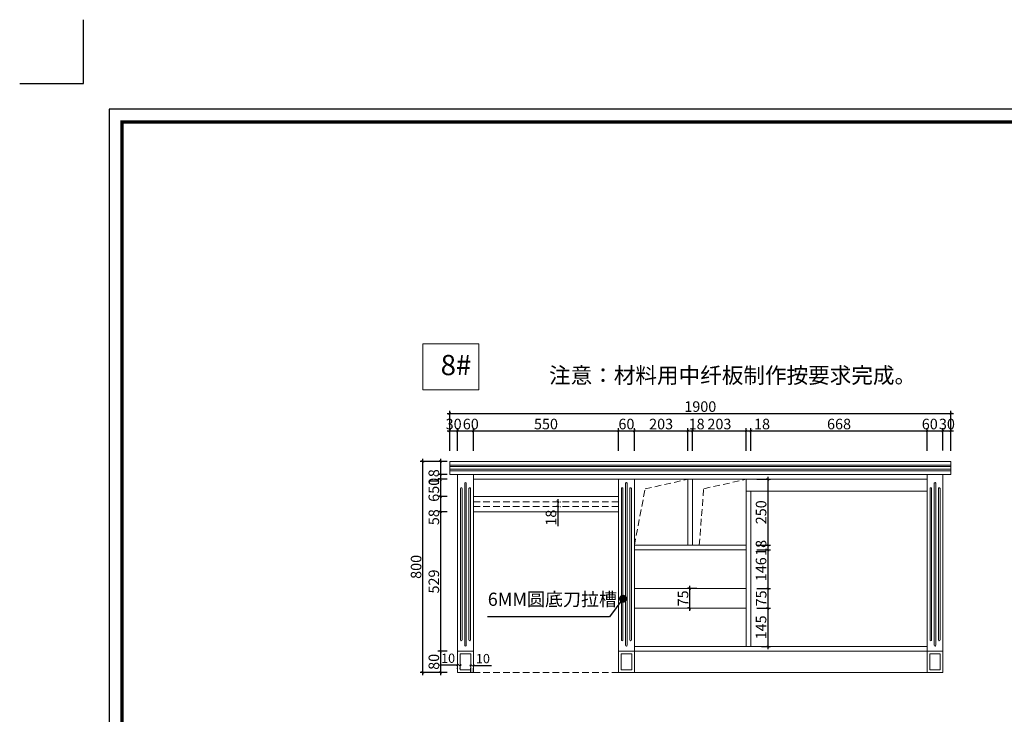
# Model space of a CAD drawing. Units: inches. Extents: x 459767 to 467036, y 139690 to 144972.
# Drawn here: x 459767 to 463499, y 142339 to 144972 of the extents above; entities that cross this region are included whole.
import ezdxf

# ---------------------------------------------------------------- set-up
doc = ezdxf.new("R2010")
doc.units = ezdxf.units.IN
doc.linetypes.add('DASHED2', pattern=[0.375, 0.25, -0.125])
doc.layers.add('0-图框', color=8, linetype='Continuous')
doc.layers.add('PH-1E7', color=7, linetype='Continuous')
doc.layers.add('轮廓线', color=7, linetype='Continuous', lineweight=20)
doc.styles.add('t150', font='simhei.ttf', dxfattribs={"height": 150})
doc.styles.add('t30', font='msyh.ttf', dxfattribs={"height": 30})
doc.styles.add('t35', font='msyh.ttf', dxfattribs={"height": 35})
doc.styles.add('t40', font='msyh.ttf', dxfattribs={"height": 40})
doc.dimstyles.new('t150', dxfattribs={"dimtxt": 150, "dimasz": 30, "dimexe": 35, "dimexo": 8, "dimgap": 8, "dimtad": 1, "dimdec": 1, "dimdsep": 46, "dimtxsty": 't150', "dimblk": 'ARCHTICK', "dimcen": 0.09, "dimdle": 35, "dimadec": 0, "dimazin": 0, "dimtfac": 1, "dimtdec": 1, "dimtofl": 0, "dimtmove": 0, "dimatfit": 3, "dimldrblk": 'DOT', "dimfxl": 1, "dimtolj": 1, "dimtzin": 0, "dimarcsym": 0})
doc.dimstyles.new('t35', dxfattribs={"dimtxt": 35, "dimasz": 2, "dimexe": 10, "dimexo": 35, "dimgap": 8, "dimtad": 1, "dimdec": 0, "dimdsep": 46, "dimtxsty": 't35', "dimblk": '1000', "dimcen": 0.09, "dimdle": 10, "dimadec": 0, "dimazin": 0, "dimtfac": 1, "dimtdec": 0, "dimtofl": 0, "dimtmove": 0, "dimatfit": 3, "dimldrblk": 'OPEN90', "dimfxl": 1, "dimtolj": 1, "dimtzin": 0, "dimarcsym": 0})
doc.dimstyles.new('t40', dxfattribs={"dimtxt": 40, "dimasz": 10, "dimexe": 10, "dimexo": 40, "dimgap": 5, "dimtad": 1, "dimdec": 1, "dimdsep": 46, "dimtxsty": 't40', "dimblk": 'ARCHTICK', "dimcen": 0.09, "dimdle": 10, "dimadec": 0, "dimazin": 0, "dimtfac": 1, "dimtdec": 1, "dimtofl": 0, "dimtmove": 0, "dimatfit": 3, "dimldrblk": 'DOT', "dimfxl": 1, "dimtolj": 1, "dimtzin": 0, "dimarcsym": 0})

# ---------------------------------------------------------------- blocks, each defined once
blk = doc.blocks.new('_ArchTick')
at = {"color": 0, "linetype": 'ByBlock', "const_width": 0.15}
blk.add_lwpolyline([(-0.5, -0.5), (0.5, 0.5)], dxfattribs=at)
blk = doc.blocks.new('*D70')
at = {"layer": 'Defpoints', "color": 0, "transparency": 16777216}
for p in [(462306.5, 142815.6), (462373, 142815.6), (462342.5, 142740.6)]:
    blk.add_point(p, dxfattribs=at)
at = {"layer": '轮廓线', "color": 0, "lineweight": -2, "transparency": 16777216}
for p, q in [((462333, 142815.6), (462296.5, 142815.6)), ((462306.5, 142730.6), (462306.5, 142825.6)), ((462302.5, 142740.6), (462296.5, 142740.6))]:
    blk.add_line(p, q, dxfattribs=at)
at = {"layer": '轮廓线', "color": 0, "lineweight": -2, "transparency": 16777216, "xscale": 10, "yscale": 10, "zscale": 10}
for p, rotation in [((462306.5, 142815.6), 90), ((462306.5, 142740.6), 270)]:
    blk.add_blockref('_ArchTick', p, dxfattribs=dict(at, rotation=rotation))
at = {"layer": '轮廓线', "color": 0, "transparency": 16777216, "insert": (462281.1, 142778.1), "char_height": 40, "attachment_point": 5, "rotation": 90, "style": 't40'}
blk.add_mtext('\\A1;75', dxfattribs=at)
blk = doc.blocks.new('_Dot')
at = {"color": 0, "linetype": 'ByBlock', "lineweight": -2}
blk.add_line((-0.5, 0), (-1, 0), dxfattribs=at)
at = {"color": 0, "linetype": 'ByBlock', "const_width": 0.5}
blk.add_lwpolyline([(-0.25, 0, 1), (0.25, 0, 1)], format="xyb", close=True, dxfattribs=at)
blk = doc.blocks.new('*D42')
at = {"layer": 'Defpoints', "color": 0, "transparency": 16777216}
for p in [(461426.6, 143413.4), (461396.6, 143297.6), (461426.6, 143297.6)]:
    blk.add_point(p, dxfattribs=at)
at = {"layer": '轮廓线', "color": 0, "lineweight": -2, "transparency": 16777216}
for p, q in [((461386.6, 143413.4), (461436.6, 143413.4)), ((461396.6, 143337.6), (461396.6, 143423.4)), ((461426.6, 143337.6), (461426.6, 143423.4))]:
    blk.add_line(p, q, dxfattribs=at)
at = {"layer": '轮廓线', "color": 0, "lineweight": -2, "transparency": 16777216, "xscale": 10, "yscale": 10, "zscale": 10, "rotation": 180}
blk.add_blockref('_ArchTick', (461396.6, 143413.4), dxfattribs=at)
at = {"layer": '轮廓线', "color": 0, "lineweight": -2, "transparency": 16777216, "xscale": 10, "yscale": 10, "zscale": 10}
blk.add_blockref('_ArchTick', (461426.6, 143413.4), dxfattribs=at)
at = {"layer": '轮廓线', "color": 0, "transparency": 16777216, "insert": (461411.6, 143439.1), "char_height": 40, "attachment_point": 5, "style": 't40'}
blk.add_mtext('\\A1;30', dxfattribs=at)
blk = doc.blocks.new('*D43')
at = {"layer": 'Defpoints', "color": 0, "transparency": 16777216}
for p in [(461486.6, 143413.4), (461426.6, 143297.6), (461486.6, 143297.6)]:
    blk.add_point(p, dxfattribs=at)
at = {"layer": '轮廓线', "color": 0, "lineweight": -2, "transparency": 16777216}
for p, q in [((461416.6, 143413.4), (461496.6, 143413.4)), ((461426.6, 143337.6), (461426.6, 143423.4)), ((461486.6, 143337.6), (461486.6, 143423.4))]:
    blk.add_line(p, q, dxfattribs=at)
at = {"layer": '轮廓线', "color": 0, "lineweight": -2, "transparency": 16777216, "xscale": 10, "yscale": 10, "zscale": 10, "rotation": 180}
blk.add_blockref('_ArchTick', (461426.6, 143413.4), dxfattribs=at)
at = {"layer": '轮廓线', "color": 0, "lineweight": -2, "transparency": 16777216, "xscale": 10, "yscale": 10, "zscale": 10}
blk.add_blockref('_ArchTick', (461486.6, 143413.4), dxfattribs=at)
at = {"layer": '轮廓线', "color": 0, "transparency": 16777216, "insert": (461476.6, 143439.1), "char_height": 40, "attachment_point": 5, "style": 't40'}
blk.add_mtext('\\A1;60', dxfattribs=at)
blk = doc.blocks.new('*D44')
at = {"layer": 'Defpoints', "color": 0, "transparency": 16777216}
for p in [(462036.6, 143413.4), (461486.6, 143297.6), (462036.6, 143297.6)]:
    blk.add_point(p, dxfattribs=at)
at = {"layer": '轮廓线', "color": 0, "lineweight": -2, "transparency": 16777216}
for p, q in [((461476.6, 143413.4), (462046.6, 143413.4)), ((461486.6, 143337.6), (461486.6, 143423.4)), ((462036.6, 143337.6), (462036.6, 143423.4))]:
    blk.add_line(p, q, dxfattribs=at)
at = {"layer": '轮廓线', "color": 0, "lineweight": -2, "transparency": 16777216, "xscale": 10, "yscale": 10, "zscale": 10, "rotation": 180}
blk.add_blockref('_ArchTick', (461486.6, 143413.4), dxfattribs=at)
at = {"layer": '轮廓线', "color": 0, "lineweight": -2, "transparency": 16777216, "xscale": 10, "yscale": 10, "zscale": 10}
blk.add_blockref('_ArchTick', (462036.6, 143413.4), dxfattribs=at)
at = {"layer": '轮廓线', "color": 0, "transparency": 16777216, "insert": (461761.6, 143439.1), "char_height": 40, "attachment_point": 5, "style": 't40'}
blk.add_mtext('\\A1;550', dxfattribs=at)
blk = doc.blocks.new('*D45')
at = {"layer": 'Defpoints', "color": 0, "transparency": 16777216}
for p in [(462096.6, 143413.4), (462036.6, 143297.6), (462096.6, 143297.6)]:
    blk.add_point(p, dxfattribs=at)
at = {"layer": '轮廓线', "color": 0, "lineweight": -2, "transparency": 16777216}
for p, q in [((462026.6, 143413.4), (462106.6, 143413.4)), ((462036.6, 143337.6), (462036.6, 143423.4)), ((462096.6, 143337.6), (462096.6, 143423.4))]:
    blk.add_line(p, q, dxfattribs=at)
at = {"layer": '轮廓线', "color": 0, "lineweight": -2, "transparency": 16777216, "xscale": 10, "yscale": 10, "zscale": 10, "rotation": 180}
blk.add_blockref('_ArchTick', (462036.6, 143413.4), dxfattribs=at)
at = {"layer": '轮廓线', "color": 0, "lineweight": -2, "transparency": 16777216, "xscale": 10, "yscale": 10, "zscale": 10}
blk.add_blockref('_ArchTick', (462096.6, 143413.4), dxfattribs=at)
at = {"layer": '轮廓线', "color": 0, "transparency": 16777216, "insert": (462066.6, 143439.1), "char_height": 40, "attachment_point": 5, "style": 't40'}
blk.add_mtext('\\A1;60', dxfattribs=at)
blk = doc.blocks.new('*D46')
at = {"layer": 'Defpoints', "color": 0, "transparency": 16777216}
for p in [(462299.6, 143413.4), (462096.6, 143297.6), (462299.6, 143297.6)]:
    blk.add_point(p, dxfattribs=at)
at = {"layer": '轮廓线', "color": 0, "lineweight": -2, "transparency": 16777216}
for p, q in [((462086.6, 143413.4), (462309.6, 143413.4)), ((462096.6, 143337.6), (462096.6, 143423.4)), ((462299.6, 143337.6), (462299.6, 143423.4))]:
    blk.add_line(p, q, dxfattribs=at)
at = {"layer": '轮廓线', "color": 0, "lineweight": -2, "transparency": 16777216, "xscale": 10, "yscale": 10, "zscale": 10, "rotation": 180}
blk.add_blockref('_ArchTick', (462096.6, 143413.4), dxfattribs=at)
at = {"layer": '轮廓线', "color": 0, "lineweight": -2, "transparency": 16777216, "xscale": 10, "yscale": 10, "zscale": 10}
blk.add_blockref('_ArchTick', (462299.6, 143413.4), dxfattribs=at)
at = {"layer": '轮廓线', "color": 0, "transparency": 16777216, "insert": (462198.1, 143439.1), "char_height": 40, "attachment_point": 5, "style": 't40'}
blk.add_mtext('\\A1;203', dxfattribs=at)
blk = doc.blocks.new('*D47')
at = {"layer": 'Defpoints', "color": 0, "transparency": 16777216}
for p in [(462317.6, 143413.4), (462299.6, 143297.6), (462317.6, 143297.6)]:
    blk.add_point(p, dxfattribs=at)
at = {"layer": '轮廓线', "color": 0, "lineweight": -2, "transparency": 16777216}
for p, q in [((462289.6, 143413.4), (462327.6, 143413.4)), ((462299.6, 143337.6), (462299.6, 143423.4)), ((462317.6, 143337.6), (462317.6, 143423.4))]:
    blk.add_line(p, q, dxfattribs=at)
at = {"layer": '轮廓线', "color": 0, "lineweight": -2, "transparency": 16777216, "xscale": 10, "yscale": 10, "zscale": 10, "rotation": 180}
blk.add_blockref('_ArchTick', (462299.6, 143413.4), dxfattribs=at)
at = {"layer": '轮廓线', "color": 0, "lineweight": -2, "transparency": 16777216, "xscale": 10, "yscale": 10, "zscale": 10}
blk.add_blockref('_ArchTick', (462317.6, 143413.4), dxfattribs=at)
at = {"layer": '轮廓线', "color": 0, "transparency": 16777216, "insert": (462332.6, 143439.1), "char_height": 40, "attachment_point": 5, "style": 't40'}
blk.add_mtext('\\A1;18', dxfattribs=at)
blk = doc.blocks.new('*D48')
at = {"layer": 'Defpoints', "color": 0, "transparency": 16777216}
for p in [(462520.6, 143413.4), (462317.6, 143297.6), (462520.6, 143297.6)]:
    blk.add_point(p, dxfattribs=at)
at = {"layer": '轮廓线', "color": 0, "lineweight": -2, "transparency": 16777216}
for p, q in [((462307.6, 143413.4), (462530.6, 143413.4)), ((462317.6, 143337.6), (462317.6, 143423.4)), ((462520.6, 143337.6), (462520.6, 143423.4))]:
    blk.add_line(p, q, dxfattribs=at)
at = {"layer": '轮廓线', "color": 0, "lineweight": -2, "transparency": 16777216, "xscale": 10, "yscale": 10, "zscale": 10, "rotation": 180}
blk.add_blockref('_ArchTick', (462317.6, 143413.4), dxfattribs=at)
at = {"layer": '轮廓线', "color": 0, "lineweight": -2, "transparency": 16777216, "xscale": 10, "yscale": 10, "zscale": 10}
blk.add_blockref('_ArchTick', (462520.6, 143413.4), dxfattribs=at)
at = {"layer": '轮廓线', "color": 0, "transparency": 16777216, "insert": (462419.1, 143439.1), "char_height": 40, "attachment_point": 5, "style": 't40'}
blk.add_mtext('\\A1;203', dxfattribs=at)
blk = doc.blocks.new('*D49')
at = {"layer": 'Defpoints', "color": 0, "transparency": 16777216}
for p in [(462538.6, 143413.4), (462520.6, 143297.6), (462538.6, 143297.6)]:
    blk.add_point(p, dxfattribs=at)
at = {"layer": '轮廓线', "color": 0, "lineweight": -2, "transparency": 16777216}
for p, q in [((462510.6, 143413.4), (462548.6, 143413.4)), ((462520.6, 143337.6), (462520.6, 143423.4)), ((462538.6, 143337.6), (462538.6, 143423.4))]:
    blk.add_line(p, q, dxfattribs=at)
at = {"layer": '轮廓线', "color": 0, "lineweight": -2, "transparency": 16777216, "xscale": 10, "yscale": 10, "zscale": 10, "rotation": 180}
blk.add_blockref('_ArchTick', (462520.6, 143413.4), dxfattribs=at)
at = {"layer": '轮廓线', "color": 0, "lineweight": -2, "transparency": 16777216, "xscale": 10, "yscale": 10, "zscale": 10}
blk.add_blockref('_ArchTick', (462538.6, 143413.4), dxfattribs=at)
at = {"layer": '轮廓线', "color": 0, "transparency": 16777216, "insert": (462580.6, 143439.1), "char_height": 40, "attachment_point": 5, "style": 't40'}
blk.add_mtext('\\A1;18', dxfattribs=at)
blk = doc.blocks.new('*D50')
at = {"layer": 'Defpoints', "color": 0, "transparency": 16777216}
for p in [(463206.6, 143413.4), (462538.6, 143297.6), (463206.6, 143297.6)]:
    blk.add_point(p, dxfattribs=at)
at = {"layer": '轮廓线', "color": 0, "lineweight": -2, "transparency": 16777216}
for p, q in [((462528.6, 143413.4), (463216.6, 143413.4)), ((462538.6, 143337.6), (462538.6, 143423.4)), ((463206.6, 143337.6), (463206.6, 143423.4))]:
    blk.add_line(p, q, dxfattribs=at)
at = {"layer": '轮廓线', "color": 0, "lineweight": -2, "transparency": 16777216, "xscale": 10, "yscale": 10, "zscale": 10, "rotation": 180}
blk.add_blockref('_ArchTick', (462538.6, 143413.4), dxfattribs=at)
at = {"layer": '轮廓线', "color": 0, "lineweight": -2, "transparency": 16777216, "xscale": 10, "yscale": 10, "zscale": 10}
blk.add_blockref('_ArchTick', (463206.6, 143413.4), dxfattribs=at)
at = {"layer": '轮廓线', "color": 0, "transparency": 16777216, "insert": (462872.6, 143439.1), "char_height": 40, "attachment_point": 5, "style": 't40'}
blk.add_mtext('\\A1;668', dxfattribs=at)
blk = doc.blocks.new('*D51')
at = {"layer": 'Defpoints', "color": 0, "transparency": 16777216}
for p in [(463266.6, 143413.4), (463206.6, 143297.6), (463266.6, 143298.8)]:
    blk.add_point(p, dxfattribs=at)
at = {"layer": '轮廓线', "color": 0, "lineweight": -2, "transparency": 16777216}
for p, q in [((463196.6, 143413.4), (463276.6, 143413.4)), ((463206.6, 143337.6), (463206.6, 143423.4)), ((463266.6, 143338.8), (463266.6, 143423.4))]:
    blk.add_line(p, q, dxfattribs=at)
at = {"layer": '轮廓线', "color": 0, "lineweight": -2, "transparency": 16777216, "xscale": 10, "yscale": 10, "zscale": 10, "rotation": 180}
blk.add_blockref('_ArchTick', (463206.6, 143413.4), dxfattribs=at)
at = {"layer": '轮廓线', "color": 0, "lineweight": -2, "transparency": 16777216, "xscale": 10, "yscale": 10, "zscale": 10}
blk.add_blockref('_ArchTick', (463266.6, 143413.4), dxfattribs=at)
at = {"layer": '轮廓线', "color": 0, "transparency": 16777216, "insert": (463216.6, 143439.1), "char_height": 40, "attachment_point": 5, "style": 't40'}
blk.add_mtext('\\A1;60', dxfattribs=at)
blk = doc.blocks.new('*D52')
at = {"layer": 'Defpoints', "color": 0, "transparency": 16777216}
for p in [(463296.6, 143413.4), (463266.6, 143298.8), (463296.6, 143297.8)]:
    blk.add_point(p, dxfattribs=at)
at = {"layer": '轮廓线', "color": 0, "lineweight": -2, "transparency": 16777216}
for p, q in [((463256.6, 143413.4), (463306.6, 143413.4)), ((463266.6, 143338.8), (463266.6, 143423.4)), ((463296.6, 143337.8), (463296.6, 143423.4))]:
    blk.add_line(p, q, dxfattribs=at)
at = {"layer": '轮廓线', "color": 0, "lineweight": -2, "transparency": 16777216, "xscale": 10, "yscale": 10, "zscale": 10, "rotation": 180}
blk.add_blockref('_ArchTick', (463266.6, 143413.4), dxfattribs=at)
at = {"layer": '轮廓线', "color": 0, "lineweight": -2, "transparency": 16777216, "xscale": 10, "yscale": 10, "zscale": 10}
blk.add_blockref('_ArchTick', (463296.6, 143413.4), dxfattribs=at)
at = {"layer": '轮廓线', "color": 0, "transparency": 16777216, "insert": (463281.6, 143439.1), "char_height": 40, "attachment_point": 5, "style": 't40'}
blk.add_mtext('\\A1;30', dxfattribs=at)
blk = doc.blocks.new('*D71')
at = {"layer": 'Defpoints', "color": 0, "transparency": 16777216}
for p in [(463296.6, 143479.5), (461396.6, 143297.6), (463296.6, 143297.6)]:
    blk.add_point(p, dxfattribs=at)
at = {"layer": '轮廓线', "color": 0, "lineweight": -2, "transparency": 16777216}
for p, q in [((461396.6, 143337.6), (461396.6, 143489.5)), ((463296.6, 143337.6), (463296.6, 143489.5)), ((461386.6, 143479.5), (463306.6, 143479.5))]:
    blk.add_line(p, q, dxfattribs=at)
at = {"layer": '轮廓线', "color": 0, "lineweight": -2, "transparency": 16777216, "xscale": 10, "yscale": 10, "zscale": 10, "rotation": 180}
blk.add_blockref('_ArchTick', (461396.6, 143479.5), dxfattribs=at)
at = {"layer": '轮廓线', "color": 0, "lineweight": -2, "transparency": 16777216, "xscale": 10, "yscale": 10, "zscale": 10}
blk.add_blockref('_ArchTick', (463296.6, 143479.5), dxfattribs=at)
at = {"layer": '轮廓线', "color": 0, "transparency": 16777216, "insert": (462346.6, 143505.3), "char_height": 40, "attachment_point": 5, "style": 't40'}
blk.add_mtext('\\A1;1900', dxfattribs=at)
blk = doc.blocks.new('*D72')
at = {"layer": 'Defpoints', "color": 0, "transparency": 16777216}
for p in [(461426.6, 143297.6), (461362.1, 143247.6), (461426.6, 143247.6)]:
    blk.add_point(p, dxfattribs=at)
at = {"layer": '轮廓线', "color": 0, "lineweight": -2, "transparency": 16777216}
for p, q in [((461386.6, 143297.6), (461352.1, 143297.6)), ((461362.1, 143307.6), (461362.1, 143247.6)), ((461386.6, 143247.6), (461352.1, 143247.6)), ((461362.1, 143247.6), (461362.1, 143172.4))]:
    blk.add_line(p, q, dxfattribs=at)
at = {"layer": '轮廓线', "color": 0, "lineweight": -2, "transparency": 16777216, "xscale": 10, "yscale": 10, "zscale": 10}
for p, rotation in [((461362.1, 143297.6), 90), ((461362.1, 143247.6), 270)]:
    blk.add_blockref('_ArchTick', p, dxfattribs=dict(at, rotation=rotation))
at = {"layer": '轮廓线', "color": 0, "transparency": 16777216, "insert": (461336.5, 143205), "char_height": 40, "attachment_point": 5, "rotation": 90, "style": 't40'}
blk.add_mtext('\\A1;50', dxfattribs=at)
blk = doc.blocks.new('*D73')
at = {"layer": 'Defpoints', "color": 0, "transparency": 16777216}
for p in [(461362.1, 143229.6), (461426.6, 143247.6), (461426.6, 143229.6)]:
    blk.add_point(p, dxfattribs=at)
at = {"layer": '轮廓线', "color": 0, "lineweight": -2, "transparency": 16777216}
for p, q in [((461362.1, 143257.6), (461362.1, 143219.6)), ((461386.6, 143247.6), (461352.1, 143247.6)), ((461386.6, 143229.6), (461352.1, 143229.6))]:
    blk.add_line(p, q, dxfattribs=at)
at = {"layer": '轮廓线', "color": 0, "lineweight": -2, "transparency": 16777216, "xscale": 10, "yscale": 10, "zscale": 10}
for p, rotation in [((461362.1, 143247.6), 90), ((461362.1, 143229.6), 270)]:
    blk.add_blockref('_ArchTick', p, dxfattribs=dict(at, rotation=rotation))
at = {"layer": '轮廓线', "color": 0, "transparency": 16777216, "insert": (461336.4, 143237.6), "char_height": 40, "attachment_point": 5, "rotation": 90, "style": 't40'}
blk.add_mtext('\\A1;18', dxfattribs=at)
blk = doc.blocks.new('*D53')
at = {"layer": 'Defpoints', "color": 0, "transparency": 16777216}
for p in [(461426.6, 143229.6), (461362.1, 143164.6), (461426.6, 143164.6)]:
    blk.add_point(p, dxfattribs=at)
at = {"layer": '轮廓线', "color": 0, "lineweight": -2, "transparency": 16777216}
for p, q in [((461386.6, 143229.6), (461352.1, 143229.6)), ((461362.1, 143239.6), (461362.1, 143154.6)), ((461386.6, 143164.6), (461352.1, 143164.6))]:
    blk.add_line(p, q, dxfattribs=at)
at = {"layer": '轮廓线', "color": 0, "lineweight": -2, "transparency": 16777216, "xscale": 10, "yscale": 10, "zscale": 10}
for p, rotation in [((461362.1, 143229.6), 90), ((461362.1, 143164.6), 270)]:
    blk.add_blockref('_ArchTick', p, dxfattribs=dict(at, rotation=rotation))
at = {"layer": '轮廓线', "color": 0, "transparency": 16777216, "insert": (461336.5, 143174.6), "char_height": 40, "attachment_point": 5, "rotation": 90, "style": 't40'}
blk.add_mtext('\\A1;65', dxfattribs=at)
blk = doc.blocks.new('*D54')
at = {"layer": 'Defpoints', "color": 0, "transparency": 16777216}
for p in [(461426.6, 143164.6), (461362.1, 143106.6), (461426.6, 143106.6)]:
    blk.add_point(p, dxfattribs=at)
at = {"layer": '轮廓线', "color": 0, "lineweight": -2, "transparency": 16777216}
for p, q in [((461386.6, 143164.6), (461352.1, 143164.6)), ((461362.1, 143174.6), (461362.1, 143096.6)), ((461386.6, 143106.6), (461352.1, 143106.6))]:
    blk.add_line(p, q, dxfattribs=at)
at = {"layer": '轮廓线', "color": 0, "lineweight": -2, "transparency": 16777216, "xscale": 10, "yscale": 10, "zscale": 10}
for p, rotation in [((461362.1, 143164.6), 90), ((461362.1, 143106.6), 270)]:
    blk.add_blockref('_ArchTick', p, dxfattribs=dict(at, rotation=rotation))
at = {"layer": '轮廓线', "color": 0, "transparency": 16777216, "insert": (461336.5, 143086), "char_height": 40, "attachment_point": 5, "rotation": 90, "style": 't40'}
blk.add_mtext('\\A1;58', dxfattribs=at)
blk = doc.blocks.new('*D74')
at = {"layer": 'Defpoints', "color": 0, "transparency": 16777216}
for p in [(461426.6, 143106.6), (461362.1, 142577.6), (461426.6, 142577.6)]:
    blk.add_point(p, dxfattribs=at)
at = {"layer": '轮廓线', "color": 0, "lineweight": -2, "transparency": 16777216}
for p, q in [((461362.1, 143116.6), (461362.1, 142567.6)), ((461386.6, 143106.6), (461352.1, 143106.6)), ((461386.6, 142577.6), (461352.1, 142577.6))]:
    blk.add_line(p, q, dxfattribs=at)
at = {"layer": '轮廓线', "color": 0, "lineweight": -2, "transparency": 16777216, "xscale": 10, "yscale": 10, "zscale": 10}
for p, rotation in [((461362.1, 143106.6), 90), ((461362.1, 142577.6), 270)]:
    blk.add_blockref('_ArchTick', p, dxfattribs=dict(at, rotation=rotation))
at = {"layer": '轮廓线', "color": 0, "transparency": 16777216, "insert": (461336.5, 142842.1), "char_height": 40, "attachment_point": 5, "rotation": 90, "style": 't40'}
blk.add_mtext('\\A1;529', dxfattribs=at)
blk = doc.blocks.new('*D75')
at = {"layer": 'Defpoints', "color": 0, "transparency": 16777216}
for p in [(461426.6, 142577.6), (461362.1, 142497.6), (461426.6, 142497.6)]:
    blk.add_point(p, dxfattribs=at)
at = {"layer": '轮廓线', "color": 0, "lineweight": -2, "transparency": 16777216}
for p, q in [((461362.1, 142587.6), (461362.1, 142487.6)), ((461386.6, 142577.6), (461352.1, 142577.6)), ((461386.6, 142497.6), (461352.1, 142497.6))]:
    blk.add_line(p, q, dxfattribs=at)
at = {"layer": '轮廓线', "color": 0, "lineweight": -2, "transparency": 16777216, "xscale": 10, "yscale": 10, "zscale": 10}
for p, rotation in [((461362.1, 142577.6), 90), ((461362.1, 142497.6), 270)]:
    blk.add_blockref('_ArchTick', p, dxfattribs=dict(at, rotation=rotation))
at = {"layer": '轮廓线', "color": 0, "transparency": 16777216, "insert": (461336.5, 142537.6), "char_height": 40, "attachment_point": 5, "rotation": 90, "style": 't40'}
blk.add_mtext('\\A1;80', dxfattribs=at)
blk = doc.blocks.new('*D76')
at = {"layer": 'Defpoints', "color": 0, "transparency": 16777216}
for p in [(461294.9, 143297.6), (461426.6, 143297.6), (461426.6, 142497.6)]:
    blk.add_point(p, dxfattribs=at)
at = {"layer": '轮廓线', "color": 0, "lineweight": -2, "transparency": 16777216}
for p, q in [((461386.6, 143297.6), (461284.9, 143297.6)), ((461294.9, 142487.6), (461294.9, 143307.6)), ((461386.6, 142497.6), (461284.9, 142497.6))]:
    blk.add_line(p, q, dxfattribs=at)
at = {"layer": '轮廓线', "color": 0, "lineweight": -2, "transparency": 16777216, "xscale": 10, "yscale": 10, "zscale": 10}
for p, rotation in [((461294.9, 143297.6), 90), ((461294.9, 142497.6), 270)]:
    blk.add_blockref('_ArchTick', p, dxfattribs=dict(at, rotation=rotation))
at = {"layer": '轮廓线', "color": 0, "transparency": 16777216, "insert": (461269.2, 142897.6), "char_height": 40, "attachment_point": 5, "rotation": 90, "style": 't40'}
blk.add_mtext('\\A1;800', dxfattribs=at)
blk = doc.blocks.new('1000')
at = {"layer": '轮廓线'}
blk.add_hatch(color=256, dxfattribs=at).paths.add_polyline_path([(2.8, 0.7), (0.7, 2.8), (-2.8, -0.7), (-0.7, -2.8)])
blk = doc.blocks.new('*D77')
at = {"layer": 'Defpoints', "color": 0, "transparency": 16777216}
for p in [(461426.6, 142546.3), (461426.6, 142525.2), (461436.6, 142546.3)]:
    blk.add_point(p, dxfattribs=at)
at = {"layer": '轮廓线', "color": 0, "lineweight": -2, "transparency": 16777216}
for p, q in [((461424.6, 142525.2), (461358.4, 142525.2)), ((461426.6, 142511.3), (461426.6, 142515.2)), ((461436.6, 142511.3), (461436.6, 142515.2)), ((461438.6, 142525.2), (461440.6, 142525.2))]:
    blk.add_line(p, q, dxfattribs=at)
at = {"layer": '轮廓线', "color": 0, "lineweight": -2, "transparency": 16777216, "xscale": 2, "yscale": 2, "zscale": 2}
blk.add_blockref('1000', (461426.6, 142525.2), dxfattribs=at)
at = {"layer": '轮廓线', "color": 0, "lineweight": -2, "transparency": 16777216, "xscale": 2, "yscale": 2, "zscale": 2, "rotation": 180}
blk.add_blockref('1000', (461436.6, 142525.2), dxfattribs=at)
at = {"layer": '轮廓线', "color": 0, "transparency": 16777216, "insert": (461390.5, 142551.3), "char_height": 35, "attachment_point": 5, "style": 't35'}
blk.add_mtext('\\A1;10', dxfattribs=at)
blk = doc.blocks.new('_Open90')
at = {"color": 0, "linetype": 'ByBlock', "lineweight": -2}
for p, q in [((0, 0), (-1, 0)), ((-0.5, 0.5), (0, 0)), ((0, 0), (-0.5, -0.5))]:
    blk.add_line(p, q, dxfattribs=at)
blk = doc.blocks.new('*D78')
at = {"layer": 'Defpoints', "color": 0, "transparency": 16777216}
for p in [(461476.6, 142530.8), (461486.6, 142530.8), (461486.6, 142523.8)]:
    blk.add_point(p, dxfattribs=at)
at = {"layer": '轮廓线', "color": 0, "lineweight": -2, "transparency": 16777216}
for p, q in [((461474.6, 142523.8), (461472.6, 142523.8)), ((461476.6, 142495.8), (461476.6, 142513.8)), ((461486.6, 142495.8), (461486.6, 142513.8)), ((461488.6, 142523.8), (461554.8, 142523.8))]:
    blk.add_line(p, q, dxfattribs=at)
at = {"layer": '轮廓线', "color": 0, "lineweight": -2, "transparency": 16777216, "xscale": 2, "yscale": 2, "zscale": 2}
blk.add_blockref('1000', (461476.6, 142523.8), dxfattribs=at)
at = {"layer": '轮廓线', "color": 0, "lineweight": -2, "transparency": 16777216, "xscale": 2, "yscale": 2, "zscale": 2, "rotation": 180}
blk.add_blockref('1000', (461486.6, 142523.8), dxfattribs=at)
at = {"layer": '轮廓线', "color": 0, "transparency": 16777216, "insert": (461522.7, 142549.9), "char_height": 35, "attachment_point": 5, "style": 't35'}
blk.add_mtext('\\A1;10', dxfattribs=at)
blk = doc.blocks.new('*D79')
at = {"layer": 'Defpoints', "color": 0, "transparency": 16777216}
for p in [(461775.3, 143144.6), (461775.3, 143126.6), (461806.5, 143126.6)]:
    blk.add_point(p, dxfattribs=at)
at = {"layer": '轮廓线', "color": 0, "lineweight": -2, "transparency": 16777216}
for p, q in [((461806.5, 143154.6), (461806.5, 143126.6)), ((461815.3, 143144.6), (461816.5, 143144.6)), ((461806.5, 143126.6), (461806.5, 143051.9)), ((461815.3, 143126.6), (461816.5, 143126.6))]:
    blk.add_line(p, q, dxfattribs=at)
at = {"layer": '轮廓线', "color": 0, "lineweight": -2, "transparency": 16777216, "xscale": 10, "yscale": 10, "zscale": 10}
for p, rotation in [((461806.5, 143144.6), 90), ((461806.5, 143126.6), 270)]:
    blk.add_blockref('_ArchTick', p, dxfattribs=dict(at, rotation=rotation))
at = {"layer": '轮廓线', "color": 0, "transparency": 16777216, "insert": (461780.7, 143084.2), "char_height": 40, "attachment_point": 5, "rotation": 90, "style": 't40'}
blk.add_mtext('\\A1;18', dxfattribs=at)
blk = doc.blocks.new('*D80')
at = {"layer": 'Defpoints', "color": 0, "transparency": 16777216}
for p in [(462520.6, 143229.6), (462520.6, 142979.6), (462602.8, 142979.6)]:
    blk.add_point(p, dxfattribs=at)
at = {"layer": '轮廓线', "color": 0, "lineweight": -2, "transparency": 16777216}
for p, q in [((462560.6, 143229.6), (462612.8, 143229.6)), ((462602.8, 143239.6), (462602.8, 142969.6)), ((462560.6, 142979.6), (462612.8, 142979.6))]:
    blk.add_line(p, q, dxfattribs=at)
at = {"layer": '轮廓线', "color": 0, "lineweight": -2, "transparency": 16777216, "xscale": 10, "yscale": 10, "zscale": 10}
for p, rotation in [((462602.8, 143229.6), 90), ((462602.8, 142979.6), 270)]:
    blk.add_blockref('_ArchTick', p, dxfattribs=dict(at, rotation=rotation))
at = {"layer": '轮廓线', "color": 0, "transparency": 16777216, "insert": (462577.1, 143104.6), "char_height": 40, "attachment_point": 5, "rotation": 90, "style": 't40'}
blk.add_mtext('\\A1;250', dxfattribs=at)
blk = doc.blocks.new('*D55')
at = {"layer": 'Defpoints', "color": 0, "transparency": 16777216}
for p in [(462520.6, 142979.6), (462520.6, 142961.6), (462602.8, 142961.6)]:
    blk.add_point(p, dxfattribs=at)
at = {"layer": '轮廓线', "color": 0, "lineweight": -2, "transparency": 16777216}
for p, q in [((462560.6, 142979.6), (462612.8, 142979.6)), ((462560.6, 142961.6), (462612.8, 142961.6)), ((462602.8, 142989.6), (462602.8, 142951.6))]:
    blk.add_line(p, q, dxfattribs=at)
at = {"layer": '轮廓线', "color": 0, "lineweight": -2, "transparency": 16777216, "xscale": 10, "yscale": 10, "zscale": 10}
for p, rotation in [((462602.8, 142979.6), 90), ((462602.8, 142961.6), 270)]:
    blk.add_blockref('_ArchTick', p, dxfattribs=dict(at, rotation=rotation))
at = {"layer": '轮廓线', "color": 0, "transparency": 16777216, "insert": (462577, 142969.6), "char_height": 40, "attachment_point": 5, "rotation": 90, "style": 't40'}
blk.add_mtext('\\A1;18', dxfattribs=at)
blk = doc.blocks.new('*D56')
at = {"layer": 'Defpoints', "color": 0, "transparency": 16777216}
for p in [(462520.6, 142961.6), (462520.6, 142815.6), (462602.8, 142815.6)]:
    blk.add_point(p, dxfattribs=at)
at = {"layer": '轮廓线', "color": 0, "lineweight": -2, "transparency": 16777216}
for p, q in [((462560.6, 142961.6), (462612.8, 142961.6)), ((462602.8, 142971.6), (462602.8, 142805.6)), ((462560.6, 142815.6), (462612.8, 142815.6))]:
    blk.add_line(p, q, dxfattribs=at)
at = {"layer": '轮廓线', "color": 0, "lineweight": -2, "transparency": 16777216, "xscale": 10, "yscale": 10, "zscale": 10}
for p, rotation in [((462602.8, 142961.6), 90), ((462602.8, 142815.6), 270)]:
    blk.add_blockref('_ArchTick', p, dxfattribs=dict(at, rotation=rotation))
at = {"layer": '轮廓线', "color": 0, "transparency": 16777216, "insert": (462577, 142888.6), "char_height": 40, "attachment_point": 5, "rotation": 90, "style": 't40'}
blk.add_mtext('\\A1;146', dxfattribs=at)
blk = doc.blocks.new('*D57')
at = {"layer": 'Defpoints', "color": 0, "transparency": 16777216}
for p in [(462520.6, 142815.6), (462520.6, 142740.6), (462602.8, 142740.6)]:
    blk.add_point(p, dxfattribs=at)
at = {"layer": '轮廓线', "color": 0, "lineweight": -2, "transparency": 16777216}
for p, q in [((462560.6, 142815.6), (462612.8, 142815.6)), ((462602.8, 142825.6), (462602.8, 142730.6)), ((462560.6, 142740.6), (462612.8, 142740.6))]:
    blk.add_line(p, q, dxfattribs=at)
at = {"layer": '轮廓线', "color": 0, "lineweight": -2, "transparency": 16777216, "xscale": 10, "yscale": 10, "zscale": 10}
for p, rotation in [((462602.8, 142815.6), 90), ((462602.8, 142740.6), 270)]:
    blk.add_blockref('_ArchTick', p, dxfattribs=dict(at, rotation=rotation))
at = {"layer": '轮廓线', "color": 0, "transparency": 16777216, "insert": (462577.4, 142778.1), "char_height": 40, "attachment_point": 5, "rotation": 90, "style": 't40'}
blk.add_mtext('\\A1;75', dxfattribs=at)
blk = doc.blocks.new('*D81')
at = {"layer": 'Defpoints', "color": 0, "transparency": 16777216}
for p in [(462520.6, 142740.6), (462538.6, 142595.6), (462602.8, 142595.6)]:
    blk.add_point(p, dxfattribs=at)
at = {"layer": '轮廓线', "color": 0, "lineweight": -2, "transparency": 16777216}
for p, q in [((462560.6, 142740.6), (462612.8, 142740.6)), ((462602.8, 142750.6), (462602.8, 142585.6)), ((462578.6, 142595.6), (462612.8, 142595.6))]:
    blk.add_line(p, q, dxfattribs=at)
at = {"layer": '轮廓线', "color": 0, "lineweight": -2, "transparency": 16777216, "xscale": 10, "yscale": 10, "zscale": 10}
for p, rotation in [((462602.8, 142740.6), 90), ((462602.8, 142595.6), 270)]:
    blk.add_blockref('_ArchTick', p, dxfattribs=dict(at, rotation=rotation))
at = {"layer": '轮廓线', "color": 0, "transparency": 16777216, "insert": (462577, 142668.1), "char_height": 40, "attachment_point": 5, "rotation": 90, "style": 't40'}
blk.add_mtext('\\A1;145', dxfattribs=at)
blk = doc.blocks.new('336')
at = {"layer": '0-图框', "color": 1}
blk.add_lwpolyline([(215036.8, -221324), (215281.7, -221324), (215281.7, -221079.1)], dxfattribs=at)
blk.add_lwpolyline([(215379.7, -226075.4), (222041.5, -226075.4), (222041.5, -221421.9), (215379.7, -221421.9)], close=True, dxfattribs=at)
at = {"layer": '0-图框', "color": 8, "const_width": 13.1}
blk.add_lwpolyline([(215428.7, -226026.4), (221992.5, -226026.4), (221992.5, -221470.9), (215428.7, -221470.9)], close=True, dxfattribs=at)

msp = doc.modelspace()

# ---------------------------------------------------------------- linework, layer by layer
at = {"layer": '轮廓线'}
for p, q in [((461396.58, 143297.6), (463296.58, 143297.6)), ((461396.58, 143247.6), (461396.58, 143297.6)), ((463296.58, 143247.6), (463296.58, 143297.6)), ((461396.58, 143247.6), (463296.58, 143247.6)), ((461426.58, 142497.6), (461426.58, 143247.6)), ((461426.58, 142577.6), (461426.58, 143247.6)), ((461486.58, 142497.6), (461486.58, 143247.6)), ((461486.58, 142577.6), (461486.58, 143247.6)), ((461486.58, 142577.6), (461486.58, 143247.6)), ((461486.58, 143229.6), (462570.58, 143229.6)), ((462036.58, 142497.6), (462036.58, 143229.6)), ((462036.58, 142577.6), (462036.58, 143229.6)), ((462096.58, 142497.6), (462096.58, 143229.6)), ((462096.58, 142577.6), (462096.58, 143229.6)), ((462096.58, 142577.6), (462096.58, 143229.6)), ((462299.58, 142979.6), (462299.58, 143229.6)), ((462317.58, 142979.6), (462317.58, 143229.6)), ((462520.58, 142595.6), (462520.58, 143229.6)), ((462570.58, 143229.6), (463038.58, 143229.6)), ((463038.58, 143229.6), (463206.58, 143229.6)), ((463206.58, 142497.6), (463206.58, 143247.6)), ((463206.58, 142577.6), (463206.58, 143247.6)), ((463266.58, 143247.6), (463266.58, 142497.6)), ((463266.58, 142497.6), (463266.58, 143247.6)), ((463266.58, 142577.6), (463266.58, 143247.6)), ((463266.58, 142577.6), (463266.58, 143247.6)), ((462520.58, 143184.6), (463038.58, 143184.6)), ((462538.58, 142595.6), (462538.58, 143184.6)), ((463038.58, 143184.6), (463206.58, 143184.6)), ((462096.58, 142979.6), (462520.58, 142979.6)), ((462096.58, 142961.6), (462520.58, 142961.6)), ((462520.58, 142815.6), (462096.58, 142815.6)), ((462520.58, 142740.6), (462096.58, 142740.6)), ((463206.58, 142595.6), (462096.58, 142595.6)), ((463206.58, 142577.6), (462046.58, 142577.6)), ((461486.58, 142497.6), (461426.58, 142497.6)), ((463266.58, 142497.6), (462036.58, 142497.6))]:
    msp.add_line(p, q, dxfattribs=at)
at = {"layer": '轮廓线', "color": 252}
for p, q in [((461396.58, 143283.6), (463296.58, 143283.6)), ((461396.58, 143277.6), (463296.58, 143277.6)), ((461396.58, 143267.6), (463296.58, 143267.6)), ((461396.58, 143261.6), (463296.58, 143261.6))]:
    msp.add_line(p, q, dxfattribs=at)
at = {"layer": '轮廓线', "color": 251, "linetype": 'DASHED2', "ltscale": 100}
for p, q in [((462137.44, 143193.35), (462299.58, 143229.6)), ((462359.55, 143194.03), (462520.58, 143229.6)), ((462096.58, 142979.6), (462137.44, 143193.35)), ((462342.58, 142979.6), (462359.55, 143194.03)), ((461486.58, 142497.6), (462036.58, 142497.6))]:
    msp.add_line(p, q, dxfattribs=at)
at = {"layer": '轮廓线', "color": 1}
for p, q in [((461437.58, 143194.6), (461437.58, 142620.6)), ((461443.58, 143194.6), (461443.58, 142620.6)), ((461453.58, 143214.6), (461453.58, 142600.6)), ((461459.58, 143214.6), (461459.58, 142600.6)), ((461469.58, 143194.6), (461469.58, 142620.6)), ((461475.58, 143194.6), (461475.58, 142620.6)), ((462047.58, 143194.6), (462047.58, 142620.6)), ((462053.58, 143194.6), (462053.58, 142620.6)), ((462063.58, 143214.6), (462063.58, 142600.6)), ((462069.58, 143214.6), (462069.58, 142600.6)), ((462079.58, 143194.6), (462079.58, 142620.6)), ((462085.58, 143194.6), (462085.58, 142620.6)), ((463217.58, 143194.6), (463217.58, 142620.6)), ((463223.58, 143194.6), (463223.58, 142620.6)), ((463233.58, 143214.6), (463233.58, 142600.6)), ((463239.58, 143214.6), (463239.58, 142600.6)), ((463249.58, 143194.6), (463249.58, 142620.6)), ((463255.58, 143194.6), (463255.58, 142620.6)), ((461486.58, 143164.6), (462036.58, 143164.6)), ((461486.58, 143106.6), (462036.58, 143106.6))]:
    msp.add_line(p, q, dxfattribs=at)
at = {"layer": '轮廓线', "linetype": 'DASHED2', "ltscale": 100}
for p, q in [((461486.58, 143144.6), (462036.58, 143144.6)), ((461486.58, 143126.6), (462036.58, 143126.6))]:
    msp.add_line(p, q, dxfattribs=at)
at = {"layer": '轮廓线', "color": 1}
msp.add_lwpolyline([(461294.88, 143743.83), (461507.66, 143743.83), (461507.66, 143568.31), (461294.88, 143568.31)], close=True, dxfattribs=at)
at = {"layer": '轮廓线'}
for points in [[(461426.58, 142577.6), (461486.58, 142577.6), (461486.58, 142497.6), (461426.58, 142497.6)], [(461436.58, 142567.6), (461476.58, 142567.6), (461476.58, 142507.6), (461436.58, 142507.6)], [(462036.58, 142577.6), (462096.58, 142577.6), (462096.58, 142497.6), (462036.58, 142497.6)], [(462046.58, 142567.6), (462086.58, 142567.6), (462086.58, 142507.6), (462046.58, 142507.6)], [(463206.58, 142577.6), (463266.58, 142577.6), (463266.58, 142497.6), (463206.58, 142497.6)], [(463216.58, 142567.6), (463256.58, 142567.6), (463256.58, 142507.6), (463216.58, 142507.6)]]:
    msp.add_lwpolyline(points, close=True, dxfattribs=at)
at = {"layer": '轮廓线', "color": 1}
for centre, start, end in [((461440.58, 143194.6), 0, 180), ((461456.58, 143214.6), 0, 180), ((461472.58, 143194.6), 359.99895, 180), ((462050.58, 143194.6), 0, 180), ((462066.58, 143214.6), 0, 180), ((462082.58, 143194.6), 359.99895, 180), ((463220.58, 143194.6), 0, 180), ((463236.58, 143214.6), 0, 180), ((463252.58, 143194.6), 359.99895, 180), ((461440.58, 142620.6), 180, 0), ((461456.58, 142600.6), 180, 0), ((461472.58, 142620.6), 180, 360), ((462050.58, 142620.6), 180, 0), ((462066.58, 142600.6), 180, 0), ((462082.58, 142620.6), 180, 360), ((463220.58, 142620.6), 180, 0), ((463236.58, 142600.6), 180, 0), ((463252.58, 142620.6), 180, 360)]:
    msp.add_arc(centre, 3, start, end, dxfattribs=at)

# ---------------------------------------------------------------- block references
at = {"layer": 'PH-1E7', "color": 0, "xscale": 0.9893677817017306, "yscale": 0.9893677817017306, "zscale": 0.9893677817017306}
msp.add_blockref('336', (247016.06, 363700.65), dxfattribs=at)

# ---------------------------------------------------------------- texts
at = {"layer": '轮廓线', "attachment_point": 1, "style": 't30'}
for s, insert, char_height, width in [('8#', (461362.35, 143701.24), 76.8, 55.1182), ('{\\fSimHei|b0|i0|c134|p2;注意：材料用中纤板制作按要求完成。}', (461773.22, 143653.84), 60, 1572.5053), ('{\\fSimHei|b0|i0|c134|p2;6MM圆底刀拉槽}', (461541.04, 142799.84), 50, 960.8533)]:
    msp.add_mtext(s, dxfattribs=dict(at, insert=insert, char_height=char_height, width=width))

# ---------------------------------------------------------------- dimensions: what is measured, and where the dimension line sits
at = {"layer": '轮廓线'}
for base, p1, p2, dimstyle, picture, middle in [((463296.58, 143479.55), (461396.58, 143297.6), (463296.58, 143297.6), 't40', '*D71', (462346.58, 143505.31)), ((461426.58, 142525.17), (461436.58, 142546.31), (461426.58, 142546.31), 't35', '*D77', (461390.47, 142551.34)), ((461486.58, 142523.76), (461476.58, 142530.81), (461486.58, 142530.81), 't35', '*D78', (461522.68, 142549.93))]:
    dim = msp.add_linear_dim(base=base, p1=p1, p2=p2, dimstyle=dimstyle, dxfattribs=at)
    dim.commit()
    dim.dimension.update_dxf_attribs({"geometry": picture, "text_midpoint": middle})
dim = msp.add_linear_dim(base=(461426.58, 143413.38), p1=(461396.58, 143297.6), p2=(461426.58, 143297.6), dimstyle='t40', dxfattribs=at)
dim.commit()
dim.dimension.update_dxf_attribs({"geometry": '*D42', "text_midpoint": (461411.58, 143413.38), "dimtype": 128})
for base, p1, p2, picture, middle in [((461486.58, 143413.38), (461426.58, 143297.6), (461486.58, 143297.6), '*D43', (461476.58, 143413.38)), ((462096.58, 143413.38), (462036.58, 143297.6), (462096.58, 143297.6), '*D45', (462066.58, 143413.38)), ((462317.58, 143413.38), (462299.58, 143297.6), (462317.58, 143297.6), '*D47', (462332.58, 143413.38)), ((462538.58, 143413.38), (462520.58, 143297.6), (462538.58, 143297.6), '*D49', (462580.58, 143413.38)), ((463266.58, 143413.38), (463206.58, 143297.6), (463266.58, 143298.81), '*D51', (463216.58, 143413.38)), ((463296.58, 143413.38), (463266.58, 143298.81), (463296.58, 143297.82), '*D52', (463281.58, 143413.38))]:
    dim = msp.add_linear_dim(base=base, p1=p1, p2=p2, dimstyle='t40', override={"dimtmove": 1}, dxfattribs=at)
    dim.commit()
    dim.dimension.update_dxf_attribs({"geometry": picture, "text_midpoint": middle, "dimtype": 128})
for base, p1, p2, picture, middle in [((462036.58, 143413.38), (461486.58, 143297.6), (462036.58, 143297.6), '*D44', (461761.58, 143439.06)), ((462299.58, 143413.38), (462096.58, 143297.6), (462299.58, 143297.6), '*D46', (462198.08, 143439.06)), ((462520.58, 143413.38), (462317.58, 143297.6), (462520.58, 143297.6), '*D48', (462419.08, 143439.06)), ((463206.58, 143413.38), (462538.58, 143297.6), (463206.58, 143297.6), '*D50', (462872.58, 143439.06))]:
    dim = msp.add_linear_dim(base=base, p1=p1, p2=p2, dimstyle='t40', override={"dimtmove": 1}, dxfattribs=at)
    dim.commit()
    dim.dimension.update_dxf_attribs({"geometry": picture, "text_midpoint": middle})
for base, p1, p2, picture, middle in [((461294.88, 143297.6), (461426.58, 142497.6), (461426.58, 143297.6), '*D76', (461269.21, 142897.6)), ((462602.76, 142979.6), (462520.58, 143229.6), (462520.58, 142979.6), '*D80', (462577.09, 143104.6)), ((461806.46, 143126.6), (461775.33, 143144.6), (461775.33, 143126.6), '*D79', (461780.7, 143084.24)), ((462306.46, 142815.6), (462342.51, 142740.6), (462372.97, 142815.6), '*D70', (462281.13, 142778.1))]:
    dim = msp.add_linear_dim(base=base, p1=p1, p2=p2, angle=90, dimstyle='t40', dxfattribs=at)
    dim.commit()
    dim.dimension.update_dxf_attribs({"geometry": picture, "text_midpoint": middle})
dim = msp.add_linear_dim(base=(461362.13, 143247.6), p1=(461426.58, 143297.6), p2=(461426.58, 143247.6), angle=90, dimstyle='t40', dxfattribs=at)
dim.commit()
dim.dimension.update_dxf_attribs({"geometry": '*D72', "text_midpoint": (461362.13, 143205.01), "dimtype": 128})
for base, p1, p2, picture, middle in [((461362.13, 143229.6), (461426.58, 143247.6), (461426.58, 143229.6), '*D73', (461362.13, 143237.6)), ((461362.13, 143164.6), (461426.58, 143229.6), (461426.58, 143164.6), '*D53', (461362.13, 143174.6)), ((461362.13, 143106.6), (461426.58, 143164.6), (461426.58, 143106.6), '*D54', (461362.13, 143085.97)), ((462602.76, 142961.6), (462520.58, 142979.6), (462520.58, 142961.6), '*D55', (462602.76, 142969.6))]:
    dim = msp.add_linear_dim(base=base, p1=p1, p2=p2, angle=90, dimstyle='t40', override={"dimtmove": 1}, dxfattribs=at)
    dim.commit()
    dim.dimension.update_dxf_attribs({"geometry": picture, "text_midpoint": middle, "dimtype": 128})
for base, p1, p2, picture, middle in [((461362.13, 142577.6), (461426.58, 143106.6), (461426.58, 142577.6), '*D74', (461336.46, 142842.1)), ((462602.76, 142815.6), (462520.58, 142961.6), (462520.58, 142815.6), '*D56', (462577, 142888.6)), ((462602.76, 142740.6), (462520.58, 142815.6), (462520.58, 142740.6), '*D57', (462577.43, 142778.1)), ((462602.76, 142595.6), (462520.58, 142740.6), (462538.58, 142595.6), '*D81', (462577, 142668.1)), ((461362.13, 142497.6), (461426.58, 142577.6), (461426.58, 142497.6), '*D75', (461336.46, 142537.6))]:
    dim = msp.add_linear_dim(base=base, p1=p1, p2=p2, angle=90, dimstyle='t40', override={"dimtmove": 1}, dxfattribs=at)
    dim.commit()
    dim.dimension.update_dxf_attribs({"geometry": picture, "text_midpoint": middle})

# ---------------------------------------------------------------- leaders
at = {"layer": '轮廓线', "color": 6}
msp.add_leader([(462053.58, 142776.84), (462002.58, 142708.23), (461539.49, 142708.23)], dimstyle='t150', dxfattribs=at)

doc.saveas('drawing.dxf')
